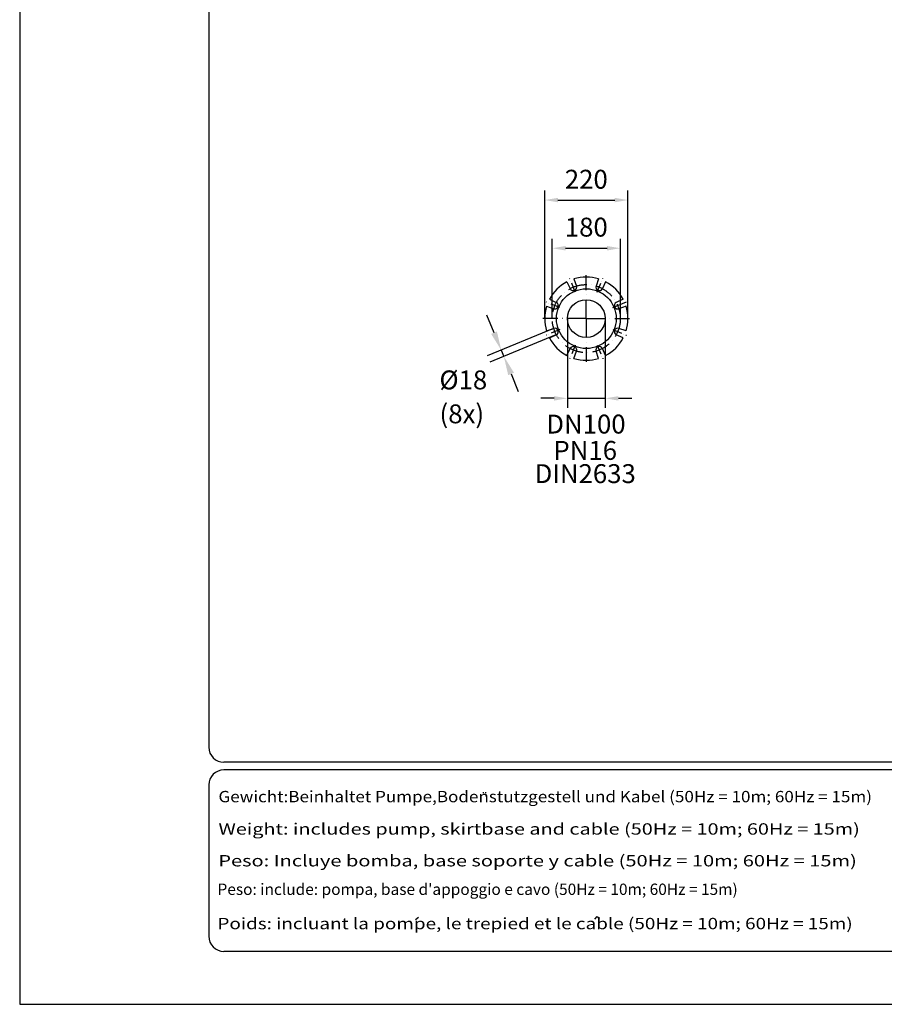
# Model space of a CAD drawing. Extents: x 0 to 9200, y -925 to 5940.
# Drawn here: x 0 to 2286, y 0 to 2604 of the extents above; entities that cross this region are included whole.
import ezdxf
from ezdxf.enums import TextEntityAlignment as Align

# ---------------------------------------------------------------- set-up
doc = ezdxf.new("R2010")
doc.units = 0
doc.header["$LTSCALE"] = 5
doc.header["$MEASUREMENT"] = 0
doc.linetypes.add('GEN7', pattern=[15, 10, -2.5, 0, -2.5])
doc.linetypes.add('GEN7A', pattern=[7.5, 5, -1.25, 0, -1.25])
doc.layers.get('0').update_dxf_attribs({"linetype": 'CONTINUOUS'})
for name, color, linetype in [('4', 3, 'CONTINUOUS'), ('5', 3, 'CONTINUOUS'), ('6', 2, 'CONTINUOUS'), ('7', 4, 'GEN7'), ('7A', 4, 'GEN7A'), ('8', 1, 'CONTINUOUS')]:
    doc.layers.add(name, color=color, linetype=linetype)
doc.styles.add('ISO', font='GENISO.SHX')
doc.styles.get("Standard").update_dxf_attribs({"font": 'GENISO'})
doc.styles.add('SYMBOL2', font='GENISO.SHX')
doc.dimstyles.new('GEN-ISO', dxfattribs={"dimtxt": 50, "dimasz": 50, "dimexe": 40, "dimexo": 1, "dimgap": 30, "dimtad": 0, "dimtih": 1, "dimtoh": 1, "dimdec": 1, "dimdsep": 46, "dimtxsty": 'ISO', "dimcen": 2, "dimclrd": 256, "dimclre": 256, "dimclrt": 2, "dimadec": 0, "dimazin": 0, "dimtp": 0.1, "dimtm": 0.1, "dimtfac": 0.05, "dimtdec": 1, "dimtix": 1, "dimtmove": 2, "dimatfit": 3, "dimfxl": 1, "dimtolj": 1, "dimarcsym": 0})

# ---------------------------------------------------------------- blocks, each defined once
blk = doc.blocks.new('*D24')
at = {"color": 3}
for p, q in [((1408.4, 1814.2), (1408.4, 2024.3)), ((1588.4, 1814.2), (1588.4, 2024.3)), ((1443.4, 1999.3), (1553.4, 1999.3))]:
    blk.add_line(p, q, dxfattribs=at)
for points in [[(1443.4, 2005.1), (1443.4, 1993.4), (1408.4, 1999.3)], [(1553.4, 2005.1), (1553.4, 1993.4), (1588.4, 1999.3)]]:
    blk.add_solid(points, dxfattribs=at)
at = {"color": 2, "insert": (1498.4, 2055.1), "char_height": 50, "attachment_point": 5, "style": 'ISO'}
blk.add_mtext('\\A1;180', dxfattribs=at)
blk = doc.blocks.new('*D25')
at = {"color": 3}
for p, q in [((1388.4, 1814.2), (1388.4, 2151.7)), ((1608.4, 1814.2), (1608.4, 2151.7)), ((1423.4, 2126.7), (1573.4, 2126.7))]:
    blk.add_line(p, q, dxfattribs=at)
for points in [[(1423.4, 2132.6), (1423.4, 2120.9), (1388.4, 2126.7)], [(1573.4, 2132.6), (1573.4, 2120.9), (1608.4, 2126.7)]]:
    blk.add_solid(points, dxfattribs=at)
at = {"color": 2, "insert": (1498.4, 2181.7), "char_height": 50, "attachment_point": 5, "style": 'ISO'}
blk.add_mtext('\\A1;220', dxfattribs=at)
blk = doc.blocks.new('*D26')
at = {"layer": '5'}
for p, q in [((1254.4, 1775.9), (1235.2, 1822.1)), ((1411.3, 1786.9), (1236.5, 1714.4)), ((1418.2, 1770.3), (1243.4, 1697.8)), ((1273.5, 1729.7), (1280.4, 1713.1)), ((1299.5, 1667), (1318.6, 1620.8))]:
    blk.add_line(p, q, dxfattribs=at)
for points in [[(1262, 1779.1), (1246.7, 1772.8), (1273.5, 1729.7)], [(1307.2, 1670.1), (1291.8, 1663.8), (1280.4, 1713.1)]]:
    blk.add_solid(points, dxfattribs=at)
at = {"layer": '5', "color": 2, "insert": (1173.2, 1651.1), "char_height": 50, "attachment_point": 5, "style": 'ISO'}
blk.add_mtext('\\A1;%%c18', dxfattribs=at)
blk = doc.blocks.new('*D27')
at = {"layer": '5', "color": 3, "linetype": 'ByBlock'}
for p, q in [((1448.4, 1812.2), (1448.4, 1577.4)), ((1548.4, 1812.2), (1548.4, 1577.4)), ((1413.4, 1602.4), (1378.4, 1602.4)), ((1448.4, 1602.4), (1548.4, 1602.4)), ((1583.4, 1602.4), (1618.4, 1602.4))]:
    blk.add_line(p, q, dxfattribs=at)
for points in [[(1413.4, 1608.2), (1413.4, 1596.5), (1448.4, 1602.4)], [(1583.4, 1608.2), (1583.4, 1596.5), (1548.4, 1602.4)]]:
    blk.add_solid(points, dxfattribs=at)
at = {"layer": '5', "color": 2, "linetype": 'ByBlock', "insert": (1497.4, 1534.3), "char_height": 50, "attachment_point": 5, "style": 'ISO'}
blk.add_mtext('\\A1;{\\Fgeniso.shx;DN100}', dxfattribs=at)

msp = doc.modelspace()

# ---------------------------------------------------------------- linework, layer by layer
for p, q in [((1447.23, 1910.56), (1455.82, 1892.47)), ((1465.71, 1918.22), (1472.43, 1899.35)), ((1531.07, 1918.22), (1524.36, 1899.35)), ((1549.55, 1910.56), (1540.96, 1892.47)), ((1401.01, 1864.34), (1419.1, 1855.76)), ((1568.61, 1842.27), (1604.64, 1857.19)), ((1595.77, 1864.34), (1577.68, 1855.76)), ((1393.36, 1845.87), (1412.22, 1839.15)), ((1603.43, 1845.87), (1584.56, 1839.15)), ((1393.36, 1780.5), (1412.22, 1787.22)), ((1401.01, 1762.02), (1419.1, 1770.61)), ((1595.77, 1762.02), (1577.68, 1770.61)), ((1603.43, 1780.5), (1584.56, 1787.22)), ((1447.23, 1715.8), (1455.82, 1733.89)), ((1465.71, 1708.15), (1472.43, 1727.01)), ((1531.07, 1708.15), (1524.36, 1727.01)), ((1549.55, 1715.8), (1540.96, 1733.89))]:
    msp.add_line(p, q)
for radius in [79, 50]:
    msp.add_circle((1498.39, 1813.18), radius)
for centre, radius, start, end in [((1498.39, 1813.18), 110, 117.71591, 152.28409), ((1498.39, 1813.18), 110, 72.71591, 107.28409), ((1498.39, 1813.18), 110, 27.71591, 62.28409), ((1463.95, 1896.33), 9, 205.39536, 19.60464), ((1532.83, 1896.33), 9, 160.39536, 334.60464), ((1415.24, 1847.63), 9, 250.39536, 64.60464), ((1581.54, 1847.63), 9, 115.39536, 289.60464), ((1498.39, 1813.18), 110, 162.71591, 197.28409), ((1498.39, 1813.18), 110, 342.71591, 17.28409), ((1415.24, 1778.74), 9, 295.39536, 109.60464), ((1581.54, 1778.74), 9, 70.39536, 244.60464), ((1498.39, 1813.18), 110, 207.71591, 242.28409), ((1498.39, 1813.18), 110, 297.71591, 332.28409), ((1463.95, 1730.03), 9, 340.39536, 154.60464), ((1532.83, 1730.03), 9, 25.39536, 199.60464), ((1498.39, 1813.18), 110, 252.71591, 287.28409)]:
    msp.add_arc(centre, radius, start, end)
at = {"color": 0, "linetype": 'ByBlock'}
for p in [(1448.39, 1813.18), (1548.39, 1813.18), (1393.36, 1780.5), (1401.01, 1762.02)]:
    msp.add_point(p, dxfattribs=at)
at = {"layer": '4'}
for p, q in [((0, 5940), (0, 0)), ((0, 0), (4200, 0))]:
    msp.add_line(p, q, dxfattribs=at)
at = {"layer": '6', "linetype": 'Continuous'}
for p, q in [((500, 5266.19), (500, 680)), ((4020, 640), (540, 640)), ((4020, 620), (540, 620)), ((500, 580), (500, 180)), ((4020, 140), (540, 140))]:
    msp.add_line(p, q, dxfattribs=at)
for centre, start, end in [((540, 680), 180, 270), ((540, 580), 90, 180), ((540, 180), 180, 270)]:
    msp.add_arc(centre, 40, start, end, dxfattribs=at)
at = {"layer": '7'}
for q in [(1498.39, 1927.72), (1383.86, 1813.18), (1498.39, 1698.65), (1612.93, 1813.18)]:
    msp.add_line((1498.39, 1813.18), q, dxfattribs=at)
msp.add_circle((1498.39, 1813.18), 90, dxfattribs=at)
at = {"layer": '7A'}
for p, q in [((1469.31, 1883.4), (1454.38, 1919.43)), ((1527.48, 1883.4), (1542.4, 1919.43)), ((1428.18, 1842.27), (1392.15, 1857.19)), ((1428.18, 1784.1), (1392.15, 1769.17)), ((1568.61, 1784.1), (1604.64, 1769.17)), ((1469.31, 1742.97), (1454.38, 1706.94)), ((1527.48, 1742.97), (1542.4, 1706.94))]:
    msp.add_line(p, q, dxfattribs=at)
at = {"layer": '8'}
for p, q in [((1226.33, 558.11), (1226.33, 561.11)), ((1232.87, 557.93), (1232.87, 560.76)), ((1046.85, 224.43), (1055, 230.2)), ((1520.9, 225.18), (1526.98, 232.39)), ((1527.36, 232.39), (1532.45, 225.46))]:
    msp.add_line(p, q, dxfattribs=at)

# ---------------------------------------------------------------- texts
at = {"layer": '5', "color": 2, "linetype": 'ByBlock'}
for s, p in [('(8x)', (1169.21, 1554.86)), ('PN16', (1495.55, 1458.28)), ('DIN2633', (1495.51, 1396.81))]:
    msp.add_text(s, height=50, dxfattribs=at).set_placement(p, align=Align.MIDDLE)
at = {"layer": '8', "style": 'SYMBOL2'}
for s, width, p, p2 in [('Gewicht:Beinhaltet Pumpe,Bodenstutzgestell und Kabel (50Hz = 10m; 60Hz = 15m)', 0.979194, (525.63, 534.26), (2253.89, 534.26)), ('Weight: includes pump, skirtbase and cable (50Hz = 10m; 60Hz = 15m)', 1.096663, (525.53, 448.67), (2221.69, 448.67)), ('Peso: Incluye bomba, base soporte y cable (50Hz = 10m; 60Hz = 15m)', 1.092849, (525.33, 364.64), (2213.77, 364.64)), ('Poids: incluant la pompe, le trepied et le cable (50Hz = 10m; 60Hz = 15m)', 1.003924, (522.94, 198.53), (2202.83, 198.53))]:
    msp.add_text(s, height=30, dxfattribs=dict(at, width=width)).set_placement(p, p2, align=Align.FIT)
msp.add_text("Peso: include: pompa, base d'appoggio e cavo (50Hz = 10m; 60Hz = 15m)", height=30, dxfattribs=at).set_placement((523.1, 289.2))

# ---------------------------------------------------------------- dimensions: what is measured, and where the dimension line sits
for base, p1, p2, picture, middle in [((1608.39, 2126.74), (1388.39, 1813.18), (1608.39, 1813.18), '*D25', (1498.39, 2181.75)), ((1588.39, 1999.28), (1408.39, 1813.18), (1588.39, 1813.18), '*D24', (1498.39, 2055.14))]:
    dim = msp.add_linear_dim(base=base, p1=p1, p2=p2, dimstyle='GEN-ISO', override={"dimasz": 35, "dimexe": 25, "dimtad": 1, "dimtih": 0, "dimtoh": 0, "dimclrd": 3, "dimclre": 3, "dimadec": 2, "dimazin": 2, "dimlwd": 25, "dimlwe": 25})
    dim.commit()
    dim.dimension.update_dxf_attribs({"geometry": picture, "text_midpoint": middle})
at = {"layer": '5'}
dim = msp.add_linear_dim(base=(1280.36, 1713.15), p1=(1412.27, 1787.24), p2=(1419.15, 1770.63), angle=292.5, text='%%c18', dimstyle='GEN-ISO', dxfattribs=at)
dim.commit()
dim.dimension.update_dxf_attribs({"geometry": '*D26', "text_midpoint": (1173.17, 1651.13), "dimtype": 161})
at = {"layer": '5', "color": 2, "linetype": 'ByBlock'}
dim = msp.add_linear_dim(base=(1548.39, 1602.36), p1=(1448.39, 1813.18), p2=(1548.39, 1813.18), text='{\\Fgeniso.shx;DN<>}', dimstyle='GEN-ISO', override={"dimasz": 35, "dimexe": 25, "dimtad": 1, "dimtih": 0, "dimtoh": 0, "dimclrd": 3, "dimclre": 3, "dimadec": 2, "dimazin": 2, "dimlwd": 25, "dimlwe": 25}, dxfattribs=at)
dim.commit()
dim.dimension.update_dxf_attribs({"geometry": '*D27', "text_midpoint": (1497.37, 1534.26), "dimtype": 160})

doc.saveas('drawing.dxf')
